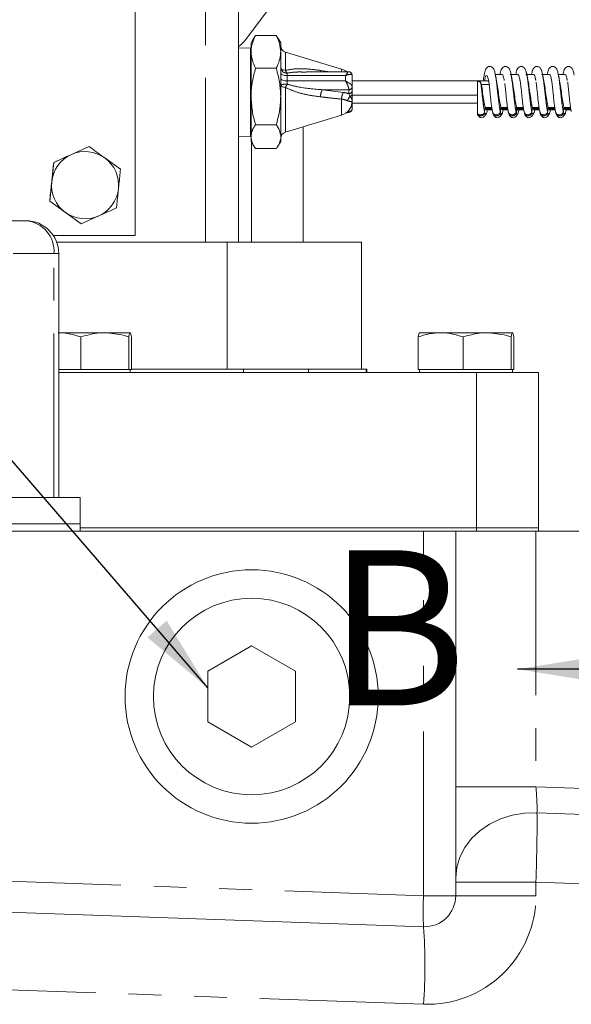
# Model space of a CAD drawing. Units: millimetres. Extents: x 11 to 1180, y 5 to 832.
# Drawn here: x 951 to 972, y 336 to 374 of the extents above; entities that cross this region are included whole.
import ezdxf

# ---------------------------------------------------------------- set-up
doc = ezdxf.new("R2010")
doc.units = ezdxf.units.MM
doc.linetypes.add('PHANTOM', pattern=[12.7, 6.35, -1.27, 1.27, -1.27, 1.27, -1.27])
doc.layers.add('SLD-0', color=7, linetype='Continuous')
doc.styles.add('SLDTEXTSTYLE0', font='TXT', dxfattribs={"width": 0.605})
doc.dimstyles.new('SLDDIMSTYLE5', dxfattribs={"dimtxt": 0, "dimasz": 3, "dimexe": 0, "dimexo": 0.0625, "dimgap": 0, "dimtad": 0, "dimtih": 1, "dimtoh": 1, "dimdec": 0, "dimrnd": 1e-09, "dimzin": 0, "dimdsep": 46, "dimtxsty": 'Standard', "dimsah": 1, "dimcen": 0.09, "dimadec": 0, "dimazin": 0, "dimtfac": 3, "dimtdec": 0, "dimtofl": 0, "dimtmove": 0, "dimatfit": 3, "dimfxl": 0, "dimfrac": 2, "dimtolj": 1, "dimtzin": 0, "dimarcsym": 0})

msp = doc.modelspace()

# ---------------------------------------------------------------- linework, layer by layer
at = {"color": 8, "linetype": 'PHANTOM', "lineweight": 0}
for p, q in [((958.27685, 365.74565), (958.27685, 379.34565)), ((961.37041, 373.09537), (961.37041, 372.3866)), ((963.54431, 372.43796), (963.54431, 372.3298)), ((961.44393, 372.28187), (961.44393, 372.1824)), ((961.44393, 372.1824), (961.44393, 371.97491)), ((963.70453, 372.1824), (961.44393, 372.1824)), ((962.73041, 372.38439), (963.10118, 372.3298)), ((963.70453, 371.97491), (963.70453, 372.1824)), ((961.37041, 371.7249), (961.37041, 369.99594)), ((961.44393, 371.97491), (961.44393, 371.84797)), ((961.44393, 371.97491), (963.70453, 371.97491)), ((963.83153, 371.63776), (962.80393, 371.63776)), ((962.80393, 371.63776), (963.61783, 371.53024)), ((963.83153, 371.48595), (963.83153, 371.63776)), ((963.54431, 370.65335), (963.54431, 371.27288)), ((963.87386, 371.38122), (963.83153, 371.48595)), ((963.7731, 370.78495), (963.83153, 370.78495)), ((963.83153, 370.78495), (963.83153, 370.84812)), ((960.06617, 369.60733), (960.06617, 365.74565)), ((952.41372, 365.30055), (950.84001, 365.30055)), ((952.41372, 355.86445), (952.41372, 365.30055)), ((952.60087, 365.30055), (952.41372, 365.30055)), ((959.74583, 360.82565), (959.74583, 360.69865)), ((962.26186, 360.82565), (962.26186, 360.69865)), ((964.50035, 360.82565), (964.50035, 360.69865)), ((968.76617, 354.69865), (968.76617, 360.69865)), ((966.72429, 340.46889), (966.72429, 354.57165)), ((968.76617, 354.57165), (968.76617, 354.69865)), ((971.07087, 354.57165), (971.07087, 344.68136)), ((971.07087, 344.68136), (967.96617, 344.68136)), ((971.07087, 344.68136), (1001.08817, 343.63313)), ((1001.08817, 342.62763), (971.11093, 343.67446)), ((935.96617, 341.54298), (966.72429, 340.46889)), ((967.96617, 340.99452), (971.07087, 340.99452)), ((971.07087, 340.99452), (971.07087, 340.46889)), ((1001.08817, 339.9463), (971.07087, 340.99452)), ((966.72429, 340.46889), (967.96617, 340.46889)), ((967.96617, 340.46889), (971.07087, 340.46889)), ((966.72429, 336.27145), (938.52429, 337.25621))]:
    msp.add_line(p, q, dxfattribs=at)
at = {"color": 7, "linetype": 'Continuous', "lineweight": 15}
for p, q in [((959.55673, 379.34565), (959.55673, 365.74565)), ((955.55907, 365.99565), (955.55907, 378.69565)), ((959.82234, 373.56472), (961.95302, 376.39314)), ((960.15494, 373.63773), (960.04693, 373.45065)), ((960.21505, 373.7323), (960.15655, 373.63372)), ((961.02181, 373.7323), (960.21505, 373.7323)), ((961.0764, 373.63368), (961.02181, 373.7323)), ((961.18993, 373.45065), (961.08192, 373.63773)), ((960.02161, 373.26015), (959.55673, 373.24562)), ((960.04693, 373.26015), (960.02161, 373.25936)), ((960.04693, 373.1026), (960.04693, 373.45065)), ((961.18993, 373.45065), (961.18993, 373.1026)), ((960.04693, 371.37349), (960.04693, 373.1026)), ((961.18993, 373.1026), (961.18993, 371.37349)), ((963.54431, 372.43796), (961.37041, 373.09537)), ((961.01978, 372.46884), (960.21708, 372.46884)), ((962.17742, 372.31695), (962.12495, 372.31784)), ((963.8198, 372.3298), (962.17742, 372.3298)), ((963.95853, 372.19108), (963.95853, 371.75304)), ((969.76305, 372.23145), (969.49539, 372.23145)), ((970.373, 372.23145), (970.07158, 372.23145)), ((970.98294, 372.23145), (970.68153, 372.23145)), ((970.69811, 372.32348), (970.72014, 372.2049)), ((971.59289, 372.23145), (971.29148, 372.23145)), ((972.20284, 372.23145), (971.93503, 372.23145)), ((969.2392, 371.97943), (963.95853, 371.97943)), ((963.95853, 371.75304), (963.95853, 371.60123)), ((968.96232, 371.83347), (968.93606, 371.90692)), ((969.26373, 371.83347), (968.96232, 371.83347)), ((960.04693, 369.88594), (960.04693, 371.37349)), ((961.18993, 369.88594), (961.18993, 371.37349)), ((963.95853, 371.42063), (968.80993, 371.42063)), ((963.95853, 371.11188), (968.80993, 371.11188)), ((963.95853, 371.05204), (963.95853, 370.90023)), ((969.10633, 370.93867), (969.36292, 370.93867)), ((969.10749, 370.9462), (969.3618, 370.9462)), ((969.36817, 370.90356), (969.12211, 370.90356)), ((969.71628, 370.93867), (969.97287, 370.93867)), ((969.71744, 370.9462), (969.97175, 370.9462)), ((969.73206, 370.90356), (969.7675, 370.86917)), ((969.97812, 370.90356), (969.73206, 370.90356)), ((970.32489, 370.93867), (970.58282, 370.93867)), ((970.32739, 370.9462), (970.5817, 370.9462)), ((970.58807, 370.90356), (970.34201, 370.90356)), ((970.93618, 370.93867), (971.19277, 370.93867)), ((970.93734, 370.9462), (971.19165, 370.9462)), ((970.95196, 370.90356), (970.98741, 370.86989)), ((971.19802, 370.90356), (970.95196, 370.90356)), ((971.54471, 370.93867), (971.80272, 370.93867)), ((971.54729, 370.9462), (971.8016, 370.9462)), ((971.80797, 370.90356), (971.56191, 370.90356)), ((972.15608, 370.93867), (972.41267, 370.93867)), ((972.15724, 370.9462), (972.41155, 370.9462)), ((972.17186, 370.90356), (972.20726, 370.8666)), ((972.41792, 370.90356), (972.17186, 370.90356)), ((961.37041, 369.99594), (963.54431, 370.65335)), ((963.74635, 370.7615), (963.8198, 370.7615)), ((969.15741, 370.85987), (969.37632, 370.85987)), ((969.1873, 370.84529), (969.19121, 370.85987)), ((969.19055, 370.84486), (969.19342, 370.85987)), ((969.76736, 370.85987), (969.98627, 370.85987)), ((969.8005, 370.84486), (969.80337, 370.85987)), ((970.37731, 370.85987), (970.59622, 370.85987)), ((970.41045, 370.84486), (970.41332, 370.85987)), ((970.98726, 370.85987), (971.20617, 370.85987)), ((971.0204, 370.84486), (971.02419, 370.86469)), ((971.59721, 370.85987), (971.81612, 370.85987)), ((971.62695, 370.84473), (971.63101, 370.85987)), ((971.63035, 370.84486), (971.63322, 370.85987)), ((972.20716, 370.85987), (972.42607, 370.85987)), ((972.2403, 370.84486), (972.24317, 370.85987)), ((961.02181, 370.28514), (960.21505, 370.28514)), ((962.06617, 370.20634), (962.06617, 365.74565)), ((959.55673, 369.84568), (960.02161, 369.83115)), ((960.02161, 369.83194), (960.04693, 369.83115)), ((960.04693, 369.88594), (960.04693, 369.7582)), ((960.04693, 369.64065), (960.04693, 369.7582)), ((961.18993, 369.88594), (961.18993, 369.7582)), ((961.18993, 369.7582), (961.18993, 369.64065)), ((953.08796, 369.13221), (953.77302, 369.43885)), ((953.7731, 369.43885), (953.08805, 369.13221)), ((953.77302, 369.43885), (953.7731, 369.43885)), ((960.04693, 369.64065), (960.15494, 369.45358)), ((961.02586, 369.3649), (960.21099, 369.3649)), ((961.08192, 369.45358), (961.18993, 369.64065)), ((952.40291, 368.82557), (953.08796, 369.13221)), ((954.98928, 368.55894), (954.3812, 368.9989)), ((952.32594, 368.07896), (952.40291, 368.82557)), ((952.40291, 368.82557), (952.40298, 368.82557)), ((952.24897, 367.33237), (952.32594, 368.07896)), ((952.85706, 366.89241), (952.24897, 367.33237)), ((952.24897, 367.33237), (952.24905, 367.33237)), ((952.24905, 367.33237), (952.85715, 366.89241)), ((953.46515, 366.45245), (952.85706, 366.89241)), ((953.46522, 366.45245), (954.15029, 366.7591)), ((949.75716, 366.57055), (951.33087, 366.57055)), ((953.46515, 366.45245), (953.46522, 366.45245)), ((952.39376, 365.99565), (955.55907, 365.99565)), ((952.52032, 365.74565), (958.27685, 365.74565)), ((959.55673, 365.74565), (958.27685, 365.74565)), ((959.12461, 365.74565), (959.12461, 360.82565)), ((959.55673, 365.74565), (964.32413, 365.74565)), ((964.32413, 365.74565), (964.32413, 360.82565)), ((952.60087, 355.86445), (952.60087, 365.30055)), ((954.38049, 362.23865), (952.58313, 362.23865)), ((955.36353, 362.23865), (954.38049, 362.23865)), ((967.38313, 362.23865), (966.56881, 362.23865)), ((969.18049, 362.23865), (967.38313, 362.23865)), ((970.16353, 362.23865), (969.18049, 362.23865)), ((953.45369, 360.81865), (953.45369, 362.07788)), ((955.30729, 360.81865), (955.30729, 362.07788)), ((955.41977, 360.81865), (955.41977, 362.07788)), ((966.51257, 360.81865), (966.51257, 362.07788)), ((968.25369, 360.81865), (968.25369, 362.07788)), ((970.10729, 360.81865), (970.10729, 362.07788)), ((970.21977, 360.81865), (970.21977, 362.07788)), ((953.45369, 360.81865), (952.60087, 360.81865)), ((952.60087, 360.69865), (968.76617, 360.69865)), ((954.38049, 360.81865), (953.45369, 360.81865)), ((955.30729, 360.81865), (954.38049, 360.81865)), ((955.36353, 360.81865), (955.30729, 360.81865)), ((955.41977, 360.81865), (955.36353, 360.81865)), ((955.36617, 360.69865), (955.36617, 360.81865)), ((955.41977, 360.82565), (959.12461, 360.82565)), ((959.12461, 360.82565), (964.32413, 360.82565)), ((964.32413, 360.82565), (964.50035, 360.82565)), ((964.50035, 360.82565), (964.52408, 360.82565)), ((964.52408, 360.69865), (964.52408, 360.82565)), ((967.38313, 360.81865), (966.51257, 360.81865)), ((966.56617, 360.81865), (966.56617, 360.69865)), ((968.25369, 360.81865), (967.38313, 360.81865)), ((969.18049, 360.81865), (968.25369, 360.81865)), ((968.76617, 360.69865), (971.16617, 360.69865)), ((970.10729, 360.81865), (969.18049, 360.81865)), ((970.16353, 360.81865), (970.10729, 360.81865)), ((970.21977, 360.81865), (970.16353, 360.81865)), ((970.16617, 360.69865), (970.16617, 360.81865)), ((971.16617, 360.69865), (971.16617, 354.69865)), ((953.43004, 355.86445), (950.36512, 355.86445)), ((953.43004, 354.84845), (953.43004, 355.86445)), ((966.72429, 354.57165), (946.59974, 354.57165)), ((953.43004, 354.84845), (950.36512, 354.84845)), ((953.43205, 354.84845), (953.43004, 354.84845)), ((953.43205, 354.57165), (953.43205, 354.84845)), ((968.76617, 354.69865), (953.43205, 354.69865)), ((967.96617, 354.57165), (966.72429, 354.57165)), ((967.96617, 354.57165), (967.96617, 340.46889)), ((967.96617, 354.57165), (971.07087, 354.57165)), ((971.16617, 354.69865), (968.76617, 354.69865)), ((973.07803, 354.57165), (971.07087, 354.57165)), ((971.16617, 354.57165), (971.16617, 354.69865)), ((960.06617, 350.13464), (958.36617, 349.15315)), ((961.76617, 349.15315), (960.06617, 350.13464)), ((958.36617, 349.15315), (958.36617, 347.19016)), ((961.76617, 347.19016), (961.76617, 349.15315)), ((958.36617, 347.19016), (960.06617, 346.20866)), ((960.06617, 346.20866), (961.76617, 347.19016)), ((966.72429, 339.26962), (935.96617, 340.34372))]:
    msp.add_line(p, q, dxfattribs=at)
at = {"color": 7, "linetype": 'Continuous', "lineweight": 30}
msp.add_line((979.47421, 349.22749), (970.35421, 349.22749), dxfattribs=at)
at = {"color": 7, "linetype": 'Continuous', "lineweight": 15, "flags": 128}
for points in [[(960.02174, 372.50564), (960.02172, 372.77194), (960.0217, 372.98804), (960.02167, 373.14508), (960.02164, 373.23665), (960.02161, 373.26015)], [(960.02161, 369.83115), (960.02163, 369.84751), (960.02166, 369.92984), (960.02169, 370.07831), (960.02172, 370.28686), (960.02174, 370.54695), (960.02175, 370.84792), (960.02177, 371.17746), (960.02177, 371.52207), (960.02177, 371.86764), (960.02176, 372.20004), (960.02174, 372.50564)]]:
    msp.add_lwpolyline(points, dxfattribs=at)
at = {"color": 8, "linetype": 'PHANTOM', "lineweight": 0, "flags": 128}
for points in [[(961.18993, 372.48794), (961.19316, 372.47111), (961.20277, 372.45471), (961.21851, 372.43915), (961.23998, 372.42483), (961.26664, 372.41212), (961.29781, 372.40134), (961.33269, 372.39275), (961.37041, 372.3866)], [(961.18993, 372.289), (961.19481, 372.2682), (961.20926, 372.24821), (961.23274, 372.22978), (961.26432, 372.21362), (961.30281, 372.20037), (961.34673, 372.19052), (961.39438, 372.18445), (961.44393, 372.1824)], [(961.18993, 372.08151), (961.19481, 372.06071), (961.20926, 372.04072), (961.23274, 372.02229), (961.26432, 372.00613), (961.30281, 371.99287), (961.34673, 371.98303), (961.39438, 371.97696), (961.44393, 371.97491)], [(962.73944, 372.3298), (962.73435, 372.35315), (962.73041, 372.38439)], [(961.37041, 371.7249), (961.33269, 371.73114), (961.29781, 371.73984), (961.26664, 371.75078), (961.23998, 371.76366), (961.21851, 371.77817), (961.20277, 371.79394), (961.19316, 371.81057), (961.18993, 371.82762)], [(967.96617, 341.16211), (968.0054, 341.56757), (968.12208, 341.96243), (968.31315, 342.33635), (968.57362, 342.67957), (968.89666, 342.98309), (969.27384, 343.23897), (969.69528, 343.44054), (970.14997, 343.58251), (970.626, 343.66117), (971.11093, 343.67446)]]:
    msp.add_lwpolyline(points, dxfattribs=at)
at = {"color": 7, "linetype": 'Continuous', "lineweight": 15}
for radius in [4.9, 3.8]:
    msp.add_circle((960.06617, 348.17165), radius, dxfattribs=at)
for centre, radius, start, end in [((958.79412, 374.34229), 1.28913, 306.268439, 322.902079), ((961.44393, 373.33849), 0.254, 180, 253.174134), ((963.37556, 371.87995), 0.58297, 50.503433, 73.174134), ((963.37556, 371.21136), 0.58297, 286.825866, 0.03105), ((961.44393, 369.75281), 0.254, 106.825866, 180), ((953.61917, 367.94565), 1.3, 114.114044, 174.113985), ((953.61917, 367.94565), 1.3, 54.114046, 114.114044), ((953.61917, 367.94565), 1.3, 354.113985, 54.114046), ((953.61917, 367.94565), 1.3, 174.113985, 234.114046), ((953.61917, 367.94565), 1.3, 294.114044, 354.113985), ((953.61917, 367.94565), 1.3, 234.114046, 294.114044), ((951.33087, 365.30055), 1.27, 0, 90), ((966.76617, 340.46889), 1.2, 268, 0)]:
    msp.add_arc(centre, radius, start, end, dxfattribs=at)
at = {"color": 8, "linetype": 'PHANTOM', "lineweight": 0}
for centre, radius, start, end in [((961.42223, 372.5147), 0.23383, 186.569675, 275.325719), ((961.71897, 372.55315), 0.38631, 205.538855, 224.604796), ((961.38085, 371.03968), 0.81074, 85.537552, 103.620551), ((966.12077, 368.9703), 5.49125, 148.395982, 149.891811), ((963.34227, 371.34656), 0.61205, 151.590244, 178.578806), ((963.83712, 371.75919), 0.12156, 267.362451, 357.096528), ((964.12268, 371.24683), 0.57895, 150.690711, 177.420425), ((963.4418, 370.40865), 0.8703, 67.016823, 83.235384), ((963.43098, 370.09088), 1.45144, 73.98021, 82.603217), ((964.14183, 371.12645), 0.36975, 136.446179, 166.962293), ((963.83712, 371.60739), 0.12156, 267.362451, 357.096528), ((963.86013, 371.47941), 0.09915, 277.961868, 352.936565), ((963.83712, 370.90639), 0.12156, 267.362451, 357.096528), ((963.8444, 371.05463), 0.11416, 298.440854, 358.700015), ((963.83247, 371.10999), 0.12606, 320.262038, 359.982948), ((951.22921, 365.38723), 1.18768, 355.814606, 85.089757), ((975.32722, 339.86925), 8.6238, 176.012864, 183.987136), ((966.87087, 340.46889), 4.2, 268, 0), ((945.21581, 337.77053), 21.56066, 356.013077, 3.986923)]:
    msp.add_arc(centre, radius, start, end, dxfattribs=at)
for centre, major_axis, ratio, start_param, end_param in [((963.70453, 372.0758), (0.11922, 0.25316), 0.17289323, 0.0812396, 1.21893465), ((963.70453, 372.0758), (0.25002, 0.13226), 0.33844038, 6.10603758, 7.67683391), ((963.70453, 371.86831), (-0.11922, 0.25316), 0.17289323, 3.49345433, 5.06425066), ((963.70453, 371.86831), (0.25002, -0.13226), 0.33844038, 0.17714773, 1.74794405), ((963.70453, 371.0155), (-0.11922, 0.25316), 0.17289323, 3.06035305, 3.49345433), ((970.96617, 344.68648), (-0.1058, 1.20436), 0.08590272, 3.70705833, 4.7005929), ((970.96617, 340.99428), (0.10469, 3.19829), 0.03269822, 4.71353551, 5.70707009)]:
    msp.add_ellipse(centre, major_axis=major_axis, ratio=ratio, start_param=start_param, end_param=end_param, dxfattribs=at)
at = {"color": 7, "linetype": 'Continuous', "lineweight": 15}
for points, knots in [([(960.04693, 373.1026), (960.04713, 373.11762), (960.04866, 373.23069), (960.08537, 373.44378), (960.17156, 373.63555), (960.21505, 373.7323)], [0, 0, 0, 0, 0.07055251, 0.53106471, 1, 1, 1, 1]), ([(961.02181, 373.7323), (961.06882, 373.63001), (961.16369, 373.42357), (961.18113, 373.21023), (961.18993, 373.1026)], [0, 0, 0, 0, 0.49549349, 1, 1, 1, 1]), ([(960.21708, 372.46884), (960.16952, 372.57177), (960.07354, 372.7795), (960.05585, 372.99425), (960.04693, 373.1026)], [0, 0, 0, 0, 0.49545935, 1, 1, 1, 1]), ([(961.18993, 373.1026), (961.1897, 373.08652), (961.18805, 372.97222), (961.15038, 372.75777), (961.06358, 372.56573), (961.01978, 372.46884)], [0, 0, 0, 0, 0.07500054, 0.53331665, 1, 1, 1, 1]), ([(960.04693, 371.37349), (960.04716, 371.40127), (960.04881, 371.59883), (960.08648, 371.96947), (960.17328, 372.30138), (960.21708, 372.46884)], [0, 0, 0, 0, 0.07499644, 0.53331944, 1, 1, 1, 1]), ([(961.01978, 372.46884), (961.06734, 372.29095), (961.16332, 371.93191), (961.18101, 371.56075), (961.18993, 371.37349)], [0, 0, 0, 0, 0.49545988, 1, 1, 1, 1]), ([(969.50303, 372.20586), (969.49146, 372.26174), (969.46913, 372.36957), (969.40792, 372.48267), (969.32776, 372.53895), (969.24399, 372.54224), (969.12448, 372.46657), (969.09144, 372.33533), (969.06059, 372.18599), (969.04219, 372.04955), (969.03273, 371.97943)], [0, 0, 0, 0, 0.13315819, 0.25693951, 0.36708692, 0.4570405, 0.53276334, 0.71655994, 0.85433566, 1, 1, 1, 1]), ([(970.11298, 372.20586), (970.10141, 372.26174), (970.07908, 372.36957), (970.01787, 372.48268), (969.93771, 372.53891), (969.85393, 372.54235), (969.73447, 372.46603), (969.70535, 372.35645), (969.68743, 372.2617), (969.68171, 372.23145)], [0, 0, 0, 0, 0.16588078, 0.32008107, 0.45729635, 0.56935534, 0.66368648, 0.89264967, 1, 1, 1, 1]), ([(970.6821, 372.36689), (970.66367, 372.40747), (970.62868, 372.48451), (970.54742, 372.53858), (970.46393, 372.54241), (970.34439, 372.46599), (970.3153, 372.35646), (970.29738, 372.2617), (970.29166, 372.23145)], [0, 0, 0, 0, 0.18340736, 0.348205, 0.48278954, 0.59608267, 0.87107094, 1, 1, 1, 1]), ([(971.33288, 372.20586), (971.32131, 372.26174), (971.29898, 372.36957), (971.23777, 372.48268), (971.15761, 372.53891), (971.07383, 372.54235), (970.95437, 372.46603), (970.92525, 372.35645), (970.90733, 372.2617), (970.90161, 372.23145)], [0, 0, 0, 0, 0.16588089, 0.32008061, 0.45729694, 0.569356, 0.66368598, 0.89264987, 1, 1, 1, 1]), ([(971.94283, 372.20586), (971.93126, 372.26174), (971.90893, 372.36957), (971.84772, 372.48268), (971.76756, 372.53891), (971.68378, 372.54235), (971.56432, 372.46603), (971.5352, 372.35645), (971.51728, 372.2617), (971.51156, 372.23145)], [0, 0, 0, 0, 0.16588089, 0.32008061, 0.45729694, 0.569356, 0.66368598, 0.89264987, 1, 1, 1, 1]), ([(972.55278, 372.20586), (972.54121, 372.26174), (972.51887, 372.36957), (972.45767, 372.48268), (972.37751, 372.53891), (972.29373, 372.54235), (972.17427, 372.46603), (972.14515, 372.35645), (972.12723, 372.2617), (972.12151, 372.23145)], [0, 0, 0, 0, 0.16588084, 0.32008053, 0.45729586, 0.56935489, 0.66368606, 0.89264989, 1, 1, 1, 1]), ([(963.95853, 372.19108), (963.95697, 372.20743), (963.95384, 372.24017), (963.92654, 372.28588), (963.88654, 372.31634), (963.84725, 372.32944), (963.82586, 372.32882), (963.81849, 372.3286)], [0, 0, 0, 0, 0.22509548, 0.45073626, 0.69771279, 0.89585455, 1, 1, 1, 1]), ([(969.08051, 371.97943), (969.09074, 372.0293), (969.11593, 372.15206), (969.15617, 372.21246), (969.19988, 372.1631), (969.22789, 372.03292), (969.24085, 371.97271)], [0, 0, 0, 0, 0.1925173, 0.47392391, 0.75665882, 1, 1, 1, 1]), ([(969.53444, 372.0478), (969.52846, 372.07718), (969.51641, 372.13642), (969.50469, 372.19818), (969.49878, 372.22931)], [0, 0, 0, 0, 0.49595803, 1, 1, 1, 1]), ([(969.53421, 372.03743), (969.53927, 372.01677), (969.55933, 371.9348), (969.59414, 371.68583), (969.63917, 371.36611), (969.68103, 371.09546), (969.70665, 370.99043), (969.71744, 370.9462)], [0, 0, 0, 0, 0.08263197, 0.32782461, 0.57365316, 0.82044846, 1, 1, 1, 1]), ([(969.76304, 372.22696), (969.7773, 372.22073), (969.79892, 372.21129), (969.82028, 372.10774), (969.82756, 372.07249)], [0, 0, 0, 0, 0.65951125, 1, 1, 1, 1]), ([(969.82756, 372.07249), (969.82949, 372.06804), (969.83443, 372.05672), (969.83943, 372.0275), (969.84248, 372.00975)], [0, 0, 0, 0, 0.39227118, 1, 1, 1, 1]), ([(969.84596, 371.99983), (969.84451, 372.00661), (969.84162, 372.02019), (969.83875, 372.03396), (969.83731, 372.04086)], [0, 0, 0, 0, 0.49862054, 1, 1, 1, 1]), ([(970.14439, 372.0478), (970.13841, 372.07718), (970.12636, 372.13642), (970.11464, 372.19818), (970.10873, 372.22931)], [0, 0, 0, 0, 0.495955191, 1, 1, 1, 1]), ([(970.14311, 372.04704), (970.15583, 371.98211), (970.18369, 371.83987), (970.22668, 371.52799), (970.27143, 371.2145), (970.30503, 371.02708), (970.32371, 370.9595), (970.32739, 370.9462)], [0, 0, 0, 0, 0.20597369, 0.45130168, 0.69561245, 0.9400865, 1, 1, 1, 1]), ([(970.373, 372.21342), (970.37945, 372.21745), (970.40087, 372.23081), (970.42657, 372.14905), (970.44615, 372.03904), (970.45064, 372.01386)], [0, 0, 0, 0, 0.24965483, 0.82828588, 1, 1, 1, 1]), ([(970.45591, 371.99983), (970.45446, 372.00661), (970.45157, 372.02019), (970.4487, 372.03396), (970.44726, 372.04086)], [0, 0, 0, 0, 0.49860724, 1, 1, 1, 1]), ([(970.72293, 372.20586), (970.714, 372.26565), (970.70499, 372.32597), (970.6823, 372.36653), (970.6821, 372.36689)], [0, 0, 0, 0, 0.99109753, 1, 1, 1, 1]), ([(970.75434, 372.0478), (970.74836, 372.07718), (970.73631, 372.13642), (970.72459, 372.19818), (970.71868, 372.22931)], [0, 0, 0, 0, 0.495955191, 1, 1, 1, 1]), ([(970.75411, 372.03777), (970.75883, 372.01871), (970.77854, 371.93904), (970.81301, 371.69276), (970.85631, 371.38621), (970.89829, 371.11061), (970.92436, 371.00086), (970.93734, 370.9462)], [0, 0, 0, 0, 0.07711516, 0.32228703, 0.56816258, 0.78493968, 1, 1, 1, 1]), ([(970.98259, 372.22607), (970.99664, 372.22084), (971.01816, 372.21282), (971.0394, 372.11074), (971.04677, 372.07532)], [0, 0, 0, 0, 0.65294527, 1, 1, 1, 1]), ([(971.04677, 372.07532), (971.0486, 372.07116), (971.05373, 372.05954), (971.05892, 372.02921), (971.06226, 372.00972)], [0, 0, 0, 0, 0.35739344, 1, 1, 1, 1]), ([(971.06585, 371.99983), (971.06441, 372.00661), (971.06152, 372.02019), (971.05865, 372.03396), (971.05721, 372.04086)], [0, 0, 0, 0, 0.49860724, 1, 1, 1, 1]), ([(971.36429, 372.0478), (971.35831, 372.07718), (971.34626, 372.13642), (971.33453, 372.19818), (971.32862, 372.22931)], [0, 0, 0, 0, 0.49595664, 1, 1, 1, 1]), ([(971.36309, 372.04589), (971.37546, 371.98333), (971.40299, 371.84418), (971.4456, 371.53518), (971.48479, 371.25895), (971.51918, 371.05894), (971.53795, 370.98369), (971.54729, 370.9462)], [0, 0, 0, 0, 0.20011638, 0.44515495, 0.68925093, 0.84522193, 1, 1, 1, 1]), ([(971.59289, 372.2137), (971.599, 372.21788), (971.62008, 372.23232), (971.64577, 372.15155), (971.66569, 372.04043), (971.6705, 372.01363)], [0, 0, 0, 0, 0.23682643, 0.81597581, 1, 1, 1, 1]), ([(971.6758, 371.99983), (971.67436, 372.00661), (971.67147, 372.02019), (971.6686, 372.03396), (971.66716, 372.04086)], [0, 0, 0, 0, 0.49860724, 1, 1, 1, 1]), ([(971.97424, 372.0478), (971.96826, 372.07718), (971.95621, 372.13642), (971.94448, 372.19818), (971.93857, 372.22931)], [0, 0, 0, 0, 0.49595664, 1, 1, 1, 1]), ([(971.97401, 372.03819), (971.97838, 372.02069), (971.99775, 371.94328), (972.0319, 371.69966), (972.07705, 371.3804), (972.11949, 371.10221), (972.14579, 370.99353), (972.15724, 370.9462)], [0, 0, 0, 0, 0.0716345, 0.31687263, 0.56289705, 0.80965172, 1, 1, 1, 1]), ([(972.20251, 372.22475), (972.21623, 372.22049), (972.23752, 372.21386), (972.25852, 372.11376), (972.26598, 372.07816)], [0, 0, 0, 0, 0.64438246, 1, 1, 1, 1]), ([(972.26598, 372.07816), (972.26771, 372.07429), (972.27302, 372.06238), (972.27841, 372.03092), (972.28205, 372.0097)], [0, 0, 0, 0, 0.32536212, 1, 1, 1, 1]), ([(972.28575, 371.99983), (972.28431, 372.00661), (972.28142, 372.02019), (972.27855, 372.03396), (972.27711, 372.04086)], [0, 0, 0, 0, 0.49860724, 1, 1, 1, 1]), ([(968.93606, 371.90692), (968.93208, 371.91396), (968.92412, 371.92804), (968.8919, 371.94542), (968.85228, 371.95704), (968.82277, 371.96007), (968.80993, 371.96139)], [0, 0, 0, 0, 0.26523828, 0.53047349, 0.79571059, 1, 1, 1, 1]), ([(968.80993, 370.72296), (968.80993, 370.74992), (968.80993, 370.81136), (968.80993, 370.98425), (968.80993, 371.23052), (968.80993, 371.53087), (968.80993, 371.78368), (968.80993, 371.92024), (968.80993, 371.96139)], [0, 0, 0, 0, 0.13129943, 0.29914722, 0.49482117, 0.6988386, 0.9092416, 1, 1, 1, 1]), ([(968.96232, 371.83347), (968.9775, 371.73064), (969.00781, 371.52544), (969.04673, 371.24733), (969.08034, 371.05463), (969.09846, 370.98226), (969.10749, 370.9462)], [0, 0, 0, 0, 0.31072341, 0.62006543, 0.81066232, 1, 1, 1, 1]), ([(969.23446, 372.00856), (969.24013, 371.9789), (969.2517, 371.91838), (969.26791, 371.77855), (969.28653, 371.60992), (969.3055, 371.42075), (969.32425, 371.22557), (969.34681, 371.04201), (969.36897, 370.88748), (969.384, 370.82018), (969.39084, 370.78956)], [0, 0, 0, 0, 0.11143539, 0.2273979, 0.35053324, 0.47818247, 0.60936224, 0.74621512, 0.88455633, 1, 1, 1, 1]), ([(969.86519, 371.87982), (969.86935, 371.84707), (969.87933, 371.76845), (969.89646, 371.60903), (969.91545, 371.421), (969.93419, 371.2255), (969.95676, 371.04203), (969.97892, 370.88748), (969.99395, 370.82018), (970.00079, 370.78956)], [0, 0, 0, 0, 0.10214728, 0.24524473, 0.39358786, 0.54603387, 0.7050727, 0.86584114, 1, 1, 1, 1]), ([(970.45436, 372.00856), (970.46003, 371.9789), (970.4716, 371.91838), (970.48781, 371.77855), (970.50643, 371.60992), (970.5254, 371.42075), (970.54415, 371.22557), (970.56671, 371.04201), (970.58887, 370.88748), (970.6039, 370.82018), (970.61074, 370.78956)], [0, 0, 0, 0, 0.11143559, 0.22739791, 0.35053324, 0.47818247, 0.60936224, 0.74621512, 0.88455633, 1, 1, 1, 1]), ([(971.07831, 371.92818), (971.07923, 371.92302), (971.08599, 371.88521), (971.0977, 371.77679), (971.11639, 371.61042), (971.13535, 371.42061), (971.1541, 371.22561), (971.17666, 371.042), (971.19882, 370.88748), (971.21385, 370.82018), (971.22069, 370.78956)], [0, 0, 0, 0, 0.02023852, 0.14810255, 0.28387577, 0.42462639, 0.56926969, 0.72016811, 0.87270786, 1, 1, 1, 1]), ([(971.67426, 372.00856), (971.67993, 371.9789), (971.6915, 371.91838), (971.70771, 371.77855), (971.72633, 371.60992), (971.7453, 371.42075), (971.76405, 371.22557), (971.78661, 371.04201), (971.80876, 370.88748), (971.8238, 370.82018), (971.83064, 370.78956)], [0, 0, 0, 0, 0.11143538, 0.2273977, 0.35053324, 0.47818246, 0.60936223, 0.74621488, 0.88455609, 1, 1, 1, 1]), ([(972.29797, 371.92952), (972.29897, 371.92393), (972.30581, 371.88575), (972.3176, 371.77685), (972.3363, 371.61041), (972.35524, 371.42061), (972.374, 371.22561), (972.39656, 371.042), (972.41871, 370.88748), (972.43375, 370.82018), (972.44059, 370.78956)], [0, 0, 0, 0, 0.02191269, 0.14955819, 0.2850996, 0.42560946, 0.57000556, 0.72064609, 0.87292515, 1, 1, 1, 1]), ([(960.21505, 370.28514), (960.16804, 370.46194), (960.07316, 370.81874), (960.05573, 371.18747), (960.04693, 371.37349)], [0, 0, 0, 0, 0.49549278, 1, 1, 1, 1]), ([(961.18993, 371.37349), (961.18972, 371.34753), (961.18819, 371.15209), (961.15149, 370.78381), (961.0653, 370.45236), (961.02181, 370.28514)], [0, 0, 0, 0, 0.07055579, 0.53106607, 1, 1, 1, 1]), ([(963.95853, 371.60123), (963.95853, 371.56897), (963.95853, 371.53001), (963.95853, 371.47644), (963.95853, 371.46722)], [0, 0, 0, 0, 0.82780048, 1, 1, 1, 1]), ([(963.95853, 371.46722), (963.95853, 371.41071), (963.95853, 371.32102), (963.95853, 371.2417), (963.95853, 371.21171), (963.95853, 371.21136)], [0, 0, 0, 0, 0.62720892, 0.99560381, 1, 1, 1, 1]), ([(963.81822, 370.76217), (963.81999, 370.76194), (963.83658, 370.75974), (963.87143, 370.76867), (963.91557, 370.79408), (963.9459, 370.83477), (963.95743, 370.87285), (963.95826, 370.89361), (963.95853, 370.90023)], [0, 0, 0, 0, 0.02579473, 0.24222432, 0.46748522, 0.71166737, 0.90807388, 1, 1, 1, 1]), ([(963.95853, 371.21136), (963.95853, 371.21119), (963.95853, 371.19637), (963.95853, 371.15552), (963.95853, 371.12756), (963.95853, 371.10995)], [0, 0, 0, 0, 0.0044002, 0.37278892, 1, 1, 1, 1]), ([(969.08272, 370.787), (969.08491, 370.80092), (969.08929, 370.82876), (969.09758, 370.88182), (969.10361, 370.92097), (969.10749, 370.9462)], [0, 0, 0, 0, 0.26235853, 0.52468739, 1, 1, 1, 1]), ([(969.09437, 370.74437), (969.10181, 370.72482), (969.12417, 370.6661), (969.15779, 370.68523), (969.18336, 370.82114), (969.19398, 370.87758)], [0, 0, 0, 0, 0.225802, 0.67847268, 1, 1, 1, 1]), ([(969.12211, 370.90356), (969.12905, 370.88643), (969.1408, 370.85742), (969.15275, 370.87062), (969.15764, 370.87602)], [0, 0, 0, 0, 0.59055603, 1, 1, 1, 1]), ([(969.69268, 370.787), (969.69487, 370.80092), (969.69924, 370.82876), (969.70753, 370.88182), (969.71356, 370.92097), (969.71744, 370.9462)], [0, 0, 0, 0, 0.26235678, 0.52468627, 1, 1, 1, 1]), ([(970.30263, 370.787), (970.30481, 370.80092), (970.30919, 370.82876), (970.31748, 370.88182), (970.32351, 370.92097), (970.32739, 370.9462)], [0, 0, 0, 0, 0.26235678, 0.52468627, 1, 1, 1, 1]), ([(970.34201, 370.90356), (970.33957, 370.88968), (970.33468, 370.86191), (970.32542, 370.80885), (970.31864, 370.76967), (970.31427, 370.74437)], [0, 0, 0, 0, 0.26169877, 0.52339588, 1, 1, 1, 1]), ([(970.31427, 370.74437), (970.32517, 370.71831), (970.34707, 370.66596), (970.38089, 370.70295), (970.4029, 370.81906), (970.41381, 370.87665)], [0, 0, 0, 0, 0.333060855, 0.669180123, 1, 1, 1, 1]), ([(970.34201, 370.90356), (970.35262, 370.87752), (970.36427, 370.84892), (970.37626, 370.86209), (970.37733, 370.86326)], [0, 0, 0, 0, 0.91068104, 1, 1, 1, 1]), ([(970.91258, 370.787), (970.91476, 370.80092), (970.91914, 370.82876), (970.92743, 370.88182), (970.93346, 370.92097), (970.93734, 370.9462)], [0, 0, 0, 0, 0.26235678, 0.52468627, 1, 1, 1, 1]), ([(971.52252, 370.787), (971.52471, 370.80092), (971.52909, 370.82876), (971.53738, 370.88182), (971.54341, 370.92097), (971.54729, 370.9462)], [0, 0, 0, 0, 0.26235616, 0.52468504, 1, 1, 1, 1]), ([(971.53417, 370.74437), (971.54098, 370.72618), (971.56273, 370.66804), (971.59619, 370.68143), (971.62238, 370.81727), (971.63363, 370.87561)], [0, 0, 0, 0, 0.20623739, 0.6591056, 1, 1, 1, 1]), ([(971.56191, 370.90356), (971.56822, 370.88815), (971.58, 370.85934), (971.59193, 370.87141), (971.59748, 370.87702)], [0, 0, 0, 0, 0.53502224, 1, 1, 1, 1]), ([(972.13247, 370.787), (972.13466, 370.80092), (972.13904, 370.82876), (972.14733, 370.88182), (972.15336, 370.92097), (972.15724, 370.9462)], [0, 0, 0, 0, 0.26235854, 0.52468505, 1, 1, 1, 1]), ([(968.80993, 370.72296), (968.82165, 370.71133), (968.84508, 370.68807), (968.89382, 370.66908), (968.94581, 370.665), (968.99641, 370.67702), (969.03915, 370.70347), (969.07109, 370.7413), (969.07883, 370.77171), (969.08272, 370.787)], [0, 0, 0, 0, 0.14375296, 0.28752073, 0.43086146, 0.57344807, 0.71534549, 0.85680896, 1, 1, 1, 1]), ([(969.09437, 370.74437), (969.09024, 370.72903), (969.08197, 370.69836), (969.04919, 370.66035), (969.00557, 370.63391), (968.95458, 370.62228), (968.90248, 370.62665), (968.85534, 370.64645), (968.82536, 370.67236), (968.81327, 370.69056), (968.80993, 370.69558)], [0, 0, 0, 0, 0.13633083, 0.27265569, 0.40901565, 0.54497638, 0.6802873, 0.81488587, 0.94894105, 1, 1, 1, 1]), ([(968.81005, 370.69128), (968.81126, 370.68756), (968.82178, 370.65519), (968.85597, 370.60903), (968.91056, 370.56267), (968.97116, 370.54952), (969.03756, 370.57235), (969.10089, 370.62687), (969.13049, 370.68899), (969.14223, 370.71363)], [0, 0, 0, 0, 0.01837198, 0.15969085, 0.31579479, 0.48660223, 0.67278571, 0.87025241, 1, 1, 1, 1]), ([(969.39101, 370.8042), (969.39131, 370.79332), (969.39203, 370.76671), (969.41303, 370.72766), (969.44869, 370.69291), (969.49562, 370.67106), (969.54755, 370.66457), (969.5987, 370.67412), (969.64326, 370.69844), (969.67618, 370.73467), (969.68936, 370.76662), (969.69225, 370.78441), (969.69268, 370.787)], [0, 0, 0, 0, 0.07852239, 0.19206305, 0.30582179, 0.41949456, 0.53274946, 0.64542711, 0.75753604, 0.86926958, 0.98091227, 1, 1, 1, 1]), ([(969.70432, 370.74437), (969.70019, 370.72903), (969.69192, 370.69836), (969.65914, 370.66035), (969.61552, 370.63391), (969.56452, 370.62228), (969.51248, 370.62666), (969.46513, 370.64641), (969.42817, 370.67918), (969.40407, 370.72126), (969.40215, 370.75224), (969.40118, 370.76773)], [0, 0, 0, 0, 0.11203943, 0.22407394, 0.33613193, 0.44787347, 0.55906828, 0.66968997, 0.77985922, 0.88984418, 1, 1, 1, 1]), ([(969.40876, 370.72468), (969.4134, 370.7094), (969.42691, 370.6649), (969.46547, 370.60845), (969.5207, 370.56278), (969.58087, 370.54976), (969.64835, 370.57113), (969.71614, 370.63919), (969.76029, 370.70689), (969.77265, 370.75342), (969.77297, 370.75464)], [0, 0, 0, 0, 0.06537345, 0.1903723, 0.32844877, 0.47953073, 0.64421435, 0.81887686, 0.9952725, 1, 1, 1, 1]), ([(969.70432, 370.74437), (969.719, 370.7152), (969.74863, 370.65634), (969.7809, 370.72884), (969.79847, 370.84011), (969.80087, 370.85535)], [0, 0, 0, 0, 0.45874332, 0.92583515, 1, 1, 1, 1]), ([(970.00096, 370.8042), (970.00126, 370.79332), (970.00198, 370.76671), (970.02298, 370.72766), (970.05864, 370.6929), (970.10557, 370.67106), (970.1575, 370.66457), (970.20865, 370.67412), (970.2532, 370.69844), (970.28613, 370.73467), (970.29931, 370.76662), (970.3022, 370.78441), (970.30263, 370.787)], [0, 0, 0, 0, 0.07852203, 0.19206564, 0.30582014, 0.41949319, 0.53274835, 0.64542627, 0.75753546, 0.86926927, 0.98091222, 1, 1, 1, 1]), ([(970.31427, 370.74437), (970.31014, 370.72903), (970.30187, 370.69836), (970.26909, 370.66035), (970.22547, 370.63391), (970.17447, 370.62228), (970.12243, 370.62665), (970.07508, 370.64641), (970.03812, 370.67918), (970.01403, 370.72126), (970.0121, 370.75224), (970.01114, 370.76773)], [0, 0, 0, 0, 0.11203973, 0.22407455, 0.33613284, 0.44786842, 0.55906997, 0.66969195, 0.77986151, 0.88984388, 1, 1, 1, 1]), ([(970.01871, 370.72468), (970.02335, 370.7094), (970.03686, 370.66491), (970.07543, 370.60843), (970.13059, 370.56288), (970.19107, 370.54934), (970.25726, 370.57291), (970.31491, 370.61969), (970.34007, 370.67096), (970.34713, 370.68534)], [0, 0, 0, 0, 0.07370181, 0.21462626, 0.37029179, 0.54062252, 0.72628479, 0.92319871, 1, 1, 1, 1]), ([(970.61091, 370.8042), (970.61121, 370.79332), (970.61193, 370.76671), (970.63293, 370.72766), (970.6686, 370.69291), (970.71552, 370.67106), (970.76745, 370.66457), (970.8186, 370.67412), (970.86316, 370.69844), (970.89607, 370.73468), (970.90926, 370.76662), (970.91215, 370.78441), (970.91258, 370.787)], [0, 0, 0, 0, 0.07852192, 0.19206538, 0.30582423, 0.41949129, 0.5327463, 0.64542406, 0.75753872, 0.8692682, 0.98091327, 1, 1, 1, 1]), ([(970.92422, 370.74437), (970.92009, 370.72903), (970.91182, 370.69836), (970.87904, 370.66035), (970.83542, 370.63391), (970.78441, 370.62228), (970.73238, 370.62665), (970.68502, 370.64641), (970.64807, 370.67918), (970.62398, 370.72126), (970.62205, 370.75224), (970.62108, 370.76773)], [0, 0, 0, 0, 0.11204149, 0.22407609, 0.33613415, 0.44786951, 0.55907084, 0.6696926, 0.77986194, 0.8898441, 1, 1, 1, 1]), ([(970.62866, 370.72468), (970.6333, 370.7094), (970.64682, 370.6649), (970.68537, 370.60845), (970.7406, 370.56278), (970.80077, 370.54977), (970.86829, 370.57111), (970.93587, 370.63929), (970.98004, 370.7059), (970.99198, 370.75131), (970.99202, 370.75146)], [0, 0, 0, 0, 0.06564585, 0.19116413, 0.32981439, 0.48152418, 0.64689084, 0.82227916, 0.99940885, 1, 1, 1, 1]), ([(970.92422, 370.74437), (970.93885, 370.71521), (970.96814, 370.65677), (971.00036, 370.72781), (971.01788, 370.83811), (971.02053, 370.85475)], [0, 0, 0, 0, 0.45825946, 0.91823524, 1, 1, 1, 1]), ([(971.22086, 370.8042), (971.22116, 370.79332), (971.22188, 370.76671), (971.24288, 370.72766), (971.27855, 370.69291), (971.32547, 370.67106), (971.3774, 370.66457), (971.42855, 370.67412), (971.47311, 370.69844), (971.50603, 370.73468), (971.51921, 370.76662), (971.5221, 370.78441), (971.52252, 370.787)], [0, 0, 0, 0, 0.07852242, 0.19206312, 0.3058219, 0.41948888, 0.53275032, 0.64542801, 0.75753698, 0.86927056, 0.98091329, 1, 1, 1, 1]), ([(971.53417, 370.74437), (971.53004, 370.72903), (971.52177, 370.69836), (971.48898, 370.66035), (971.44537, 370.63391), (971.39436, 370.62228), (971.34233, 370.62665), (971.29498, 370.64642), (971.25802, 370.67918), (971.23393, 370.72126), (971.232, 370.75224), (971.23103, 370.76773)], [0, 0, 0, 0, 0.11204162, 0.22407636, 0.33613457, 0.44787006, 0.55907153, 0.66968756, 0.77986167, 0.88984397, 1, 1, 1, 1]), ([(971.23861, 370.72468), (971.24325, 370.7094), (971.25676, 370.6649), (971.29533, 370.60844), (971.3505, 370.56285), (971.41092, 370.54946), (971.47737, 370.57239), (971.54047, 370.62661), (971.56991, 370.68834), (971.58148, 370.71259)], [0, 0, 0, 0, 0.07014769, 0.20427522, 0.35243544, 0.51455094, 0.69126004, 0.87867818, 1, 1, 1, 1]), ([(971.83081, 370.8042), (971.83111, 370.79332), (971.83183, 370.76671), (971.85283, 370.72766), (971.88849, 370.69291), (971.93542, 370.67106), (971.98735, 370.66457), (972.0385, 370.67412), (972.08306, 370.69844), (972.11598, 370.73468), (972.12916, 370.76662), (972.13205, 370.78441), (972.13247, 370.787)], [0, 0, 0, 0, 0.07852242, 0.19206312, 0.3058219, 0.41948888, 0.53275032, 0.64542801, 0.75753698, 0.86927056, 0.98091329, 1, 1, 1, 1]), ([(972.14412, 370.74437), (972.13999, 370.72903), (972.13172, 370.69836), (972.09894, 370.66035), (972.05532, 370.63391), (972.00431, 370.62228), (971.95228, 370.62665), (971.90493, 370.64642), (971.86797, 370.67918), (971.84387, 370.72126), (971.84195, 370.75224), (971.84098, 370.76773)], [0, 0, 0, 0, 0.11204165, 0.22407252, 0.33613614, 0.44787167, 0.55907316, 0.66968923, 0.77985873, 0.88984394, 1, 1, 1, 1]), ([(971.84856, 370.72468), (971.8532, 370.7094), (971.86671, 370.6649), (971.90527, 370.60845), (971.9605, 370.56278), (972.02067, 370.54976), (972.08815, 370.57113), (972.1559, 370.63923), (972.19995, 370.70647), (972.2122, 370.75252), (972.2124, 370.75327)], [0, 0, 0, 0, 0.0654897, 0.19071081, 0.3290328, 0.48038341, 0.64535856, 0.82033165, 0.99704198, 1, 1, 1, 1]), ([(972.14412, 370.74437), (972.15812, 370.71563), (972.18703, 370.65625), (972.21952, 370.72453), (972.23782, 370.83916), (972.24096, 370.85886)], [0, 0, 0, 0, 0.43713205, 0.90326786, 1, 1, 1, 1]), ([(960.04693, 369.88594), (960.05862, 369.94594), (960.08495, 370.08112), (960.16856, 370.21223), (960.21505, 370.28514)], [0, 0, 0, 0, 0.44387062, 1, 1, 1, 1]), ([(961.02181, 370.28514), (961.05673, 370.23174), (961.14222, 370.10099), (961.1722, 369.96587), (961.18993, 369.88594)], [0, 0, 0, 0, 0.408442263, 1, 1, 1, 1]), ([(960.21099, 369.3649), (960.1766, 369.41807), (960.09325, 369.54694), (960.06407, 369.68003), (960.04693, 369.7582)], [0, 0, 0, 0, 0.41261351, 1, 1, 1, 1]), ([(961.18993, 369.7582), (961.17879, 369.70017), (961.15325, 369.56702), (961.0718, 369.43779), (961.02586, 369.3649)], [0, 0, 0, 0, 0.4359009, 1, 1, 1, 1]), ([(954.3812, 368.9989), (954.36678, 369.00933), (954.16143, 369.15789), (953.9602, 369.30348), (953.7731, 369.43885)], [0, 0, 0, 0, 0.07021636, 1, 1, 1, 1]), ([(953.08805, 369.13221), (953.07181, 369.12494), (952.84047, 369.02138), (952.61377, 368.91991), (952.40298, 368.82557)], [0, 0, 0, 0, 0.07021627, 1, 1, 1, 1]), ([(952.40298, 368.82557), (952.38374, 368.63891), (952.35837, 368.39272), (952.33232, 368.14007), (952.32603, 368.07896)], [0, 0, 0, 0, 0.75814395, 1, 1, 1, 1]), ([(954.91232, 367.81234), (954.91862, 367.87344), (954.94466, 368.12609), (954.97004, 368.37229), (954.98928, 368.55894)], [0, 0, 0, 0, 0.24185015, 1, 1, 1, 1]), ([(952.32603, 368.07896), (952.30579, 367.88273), (952.27973, 367.62994), (952.25466, 367.38677), (952.24905, 367.33237)], [0, 0, 0, 0, 0.77628965, 1, 1, 1, 1]), ([(954.83534, 367.06574), (954.84095, 367.12014), (954.86602, 367.36331), (954.89209, 367.6161), (954.91232, 367.81234)], [0, 0, 0, 0, 0.22371625, 1, 1, 1, 1]), ([(954.15029, 366.7591), (954.16654, 366.76637), (954.39787, 366.86992), (954.62456, 366.97139), (954.83534, 367.06574)], [0, 0, 0, 0, 0.0702165, 1, 1, 1, 1]), ([(952.85715, 366.89241), (952.87156, 366.88198), (953.07691, 366.73341), (953.27813, 366.58782), (953.46522, 366.45245)], [0, 0, 0, 0, 0.07021466, 1, 1, 1, 1]), ([(952.58313, 362.23865), (952.60376, 362.23846), (952.76003, 362.237), (953.05466, 362.20189), (953.31987, 362.11947), (953.45369, 362.07788)], [0, 0, 0, 0, 0.07008943, 0.53078418, 1, 1, 1, 1]), ([(953.45369, 362.07788), (953.69207, 362.14443), (953.99782, 362.22978), (954.31139, 362.23705), (954.38049, 362.23865)], [0, 0, 0, 0, 0.77963562, 1, 1, 1, 1]), ([(954.38049, 362.23865), (954.63263, 362.21766), (954.94638, 362.19155), (955.24806, 362.09654), (955.30729, 362.07788)], [0, 0, 0, 0, 0.80364794, 1, 1, 1, 1]), ([(955.30729, 362.07788), (955.31642, 362.12282), (955.33486, 362.21351), (955.35392, 362.23022), (955.36353, 362.23865)], [0, 0, 0, 0, 0.49545759, 1, 1, 1, 1]), ([(955.36353, 362.23865), (955.36486, 362.23846), (955.37496, 362.237), (955.39399, 362.20189), (955.41113, 362.11947), (955.41977, 362.07788)], [0, 0, 0, 0, 0.07009006, 0.53078427, 1, 1, 1, 1]), ([(966.51257, 362.07788), (966.65395, 362.12282), (966.93931, 362.21351), (967.23429, 362.23022), (967.38313, 362.23865)], [0, 0, 0, 0, 0.49545839, 1, 1, 1, 1]), ([(966.56881, 362.23865), (966.56747, 362.23846), (966.55738, 362.237), (966.53835, 362.20189), (966.52121, 362.11947), (966.51257, 362.07788)], [0, 0, 0, 0, 0.07009016, 0.53078496, 1, 1, 1, 1]), ([(967.38313, 362.23865), (967.40376, 362.23846), (967.56003, 362.237), (967.85466, 362.20189), (968.11987, 362.11947), (968.25369, 362.07788)], [0, 0, 0, 0, 0.07009053, 0.53078357, 1, 1, 1, 1]), ([(968.25369, 362.07788), (968.49207, 362.14443), (968.79783, 362.22978), (969.11139, 362.23705), (969.18049, 362.23865)], [0, 0, 0, 0, 0.77963562, 1, 1, 1, 1]), ([(969.18049, 362.23865), (969.43263, 362.21766), (969.74638, 362.19155), (970.04806, 362.09654), (970.10729, 362.07788)], [0, 0, 0, 0, 0.80364867, 1, 1, 1, 1]), ([(970.10729, 362.07788), (970.11642, 362.12282), (970.13486, 362.21351), (970.15392, 362.23022), (970.16353, 362.23865)], [0, 0, 0, 0, 0.49545759, 1, 1, 1, 1]), ([(970.16353, 362.23865), (970.16487, 362.23846), (970.17496, 362.237), (970.19399, 362.20189), (970.21113, 362.11947), (970.21977, 362.07788)], [0, 0, 0, 0, 0.07009006, 0.53078423, 1, 1, 1, 1])]:
    msp.add_open_spline(points, degree=3, knots=knots, dxfattribs=at)
at = {"color": 8, "linetype": 'PHANTOM', "lineweight": 0}
for points, knots in [([(961.37041, 372.3866), (961.50086, 372.41028), (961.78442, 372.46175), (962.24345, 372.44455), (962.56741, 372.40453), (962.73041, 372.38439)], [0, 0, 0, 0, 0.29742445, 0.64648979, 1, 1, 1, 1]), ([(962.12495, 372.31784), (962.02903, 372.32183), (961.79931, 372.33139), (961.57473, 372.3001), (961.44393, 372.28187)], [0, 0, 0, 0, 0.41754699, 1, 1, 1, 1]), ([(969.49087, 372.25607), (969.50163, 372.203), (969.5274, 372.07591), (969.56789, 371.72432), (969.61292, 371.31962), (969.65525, 370.97653), (969.68139, 370.84416), (969.69268, 370.787)], [0, 0, 0, 0, 0.15966931, 0.38235182, 0.60560208, 0.82971675, 1, 1, 1, 1]), ([(970.11123, 372.21337), (970.12582, 372.12028), (970.15556, 371.93056), (970.20042, 371.52385), (970.24518, 371.12995), (970.27925, 370.89113), (970.29845, 370.8056), (970.30263, 370.787)], [0, 0, 0, 0, 0.22761598, 0.46386676, 0.69914988, 0.9345905, 1, 1, 1, 1]), ([(970.72014, 372.2049), (970.72743, 372.16869), (970.74972, 372.058), (970.78676, 371.7318), (970.83029, 371.34309), (970.87278, 370.99355), (970.89934, 370.85568), (970.91258, 370.787)], [0, 0, 0, 0, 0.11354816, 0.34704774, 0.58121533, 0.79139205, 1, 1, 1, 1]), ([(971.33063, 372.2155), (971.34507, 372.12432), (971.37467, 371.9375), (971.41934, 371.53294), (971.45879, 371.18367), (971.49363, 370.92942), (971.51291, 370.83437), (971.52252, 370.787)], [0, 0, 0, 0, 0.22428761, 0.45957946, 0.69397747, 0.84748799, 1, 1, 1, 1]), ([(971.93072, 372.25436), (971.94078, 372.20604), (971.96584, 372.08572), (972.00565, 371.74194), (972.0508, 371.33748), (972.09371, 370.98498), (972.12053, 370.84803), (972.13247, 370.787)], [0, 0, 0, 0, 0.14950938, 0.37228231, 0.59575652, 0.81988647, 1, 1, 1, 1]), ([(962.73041, 371.36174), (962.56921, 371.384), (962.24526, 371.42874), (961.78614, 371.53921), (961.50086, 371.66663), (961.37041, 371.7249)], [0, 0, 0, 0, 0.34959037, 0.70257459, 1, 1, 1, 1]), ([(961.44393, 371.84797), (961.57502, 371.81435), (962.02253, 371.69961), (962.48028, 371.66338), (962.80393, 371.63776)], [0, 0, 0, 0, 0.29293742, 1, 1, 1, 1]), ([(968.93606, 371.90692), (968.95125, 371.77784), (968.98155, 371.52024), (969.02073, 371.16915), (969.05479, 370.92407), (969.07343, 370.83261), (969.08272, 370.787)], [0, 0, 0, 0, 0.30761775, 0.61388356, 0.80746517, 1, 1, 1, 1]), ([(963.54431, 371.27288), (963.38257, 371.28999), (963.11133, 371.31867), (962.83996, 371.34936), (962.73041, 371.36174)], [0, 0, 0, 0, 0.59632283, 1, 1, 1, 1]), ([(963.95853, 371.21136), (963.95853, 371.21157), (963.95853, 371.21293), (963.95843, 371.21776), (963.95737, 371.23252), (963.9504, 371.26145), (963.93009, 371.30598), (963.89346, 371.35499), (963.87386, 371.38122)], [0, 0, 0, 0, 0.00456378, 0.02948625, 0.10460778, 0.32373506, 0.63820301, 1, 1, 1, 1]), ([(963.95853, 371.21136), (963.95853, 371.21125), (963.95849, 371.20354), (963.94387, 371.18742), (963.88187, 371.17891), (963.81611, 371.19459), (963.78341, 371.20906), (963.78161, 371.20986)], [0, 0, 0, 0, 0.00463436, 0.32682688, 0.6924324, 0.98312985, 1, 1, 1, 1])]:
    msp.add_open_spline(points, degree=3, knots=knots, dxfattribs=at)
at = {"color": 7, "linetype": 'Continuous', "lineweight": 30}
msp.add_solid([(970.35421, 349.22749), (976.35421, 348.26749), (976.35421, 350.18749)], dxfattribs=at)

# ---------------------------------------------------------------- texts
at = {"color": 7, "linetype": 'Continuous', "insert": (963.00726, 353.82852), "char_height": 6, "attachment_point": 1, "style": 'SLDTEXTSTYLE0'}
msp.add_mtext('B', dxfattribs=at)

# ---------------------------------------------------------------- leaders
at = {"layer": 'SLD-0'}
msp.add_leader([(958.36617, 348.50851), (882.41551, 436.49081), (879.41551, 436.49081)], dimstyle='SLDDIMSTYLE5', dxfattribs=at)

doc.saveas('drawing.dxf')
